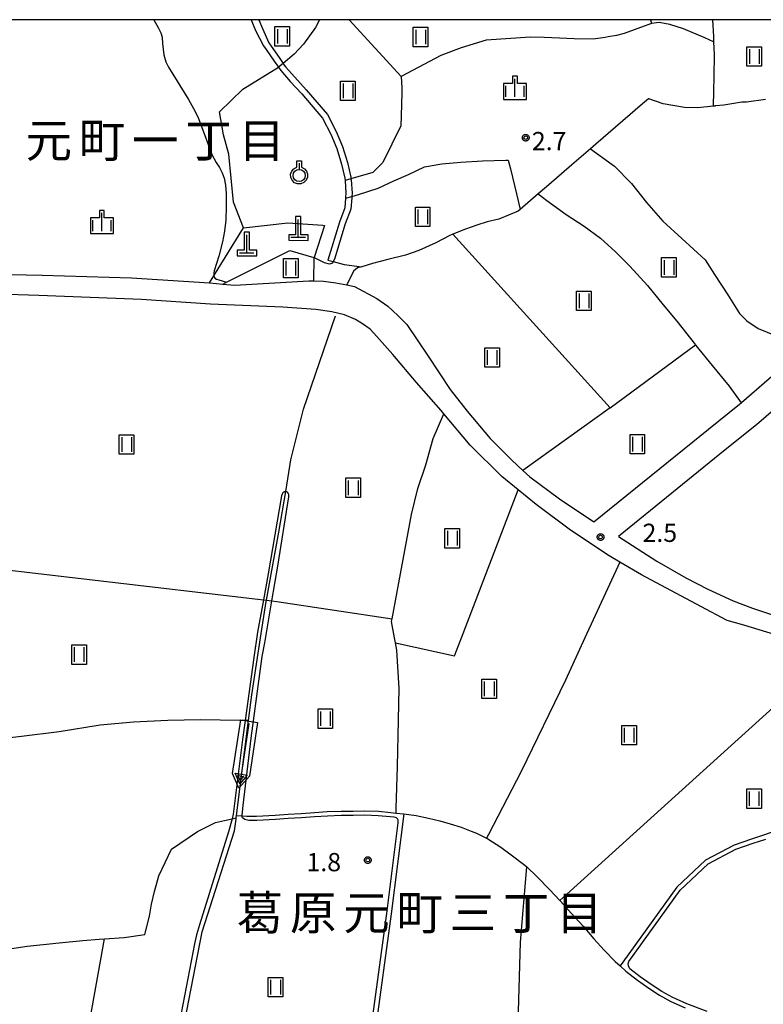
# Model space of a CAD drawing. Extents: x -8000 to -6000, y 91500 to 93001.
# Drawn here: x -7647 to -7495, y 92798 to 93000 of the extents above; entities that cross this region are included whole.
import ezdxf
from ezdxf.enums import TextEntityAlignment as Align

# ---------------------------------------------------------------- set-up
doc = ezdxf.new("R2010")
doc.units = 0
for name, color, linetype in [('2101000', 7, 'Continuous'), ('4201000', 7, 'Continuous'), ('5102000', 4, 'Continuous'), ('5241000', 4, 'Continuous'), ('6110000', 1, 'Continuous'), ('6301000', 3, 'Continuous'), ('6302000', 3, 'Continuous'), ('6311000', 3, 'Continuous'), ('6319000', 3, 'Continuous'), ('6334000', 3, 'Continuous'), ('7102000', 6, 'Continuous'), ('7102001', 8, 'Continuous'), ('7312000', 1, 'Continuous'), ('8114000', 5, 'Continuous'), ('999', 7, 'Continuous'), ('CLIP_BOX', 4, 'Continuous')]:
    doc.layers.add(name, color=color, linetype=linetype)
doc.styles.add('Dm_Anotation', font='txt.shx', dxfattribs={"bigfont": 'PSCDM.shx'})
doc.styles.add('PlotAnnotation', font='MS Gothic.ttf')

# ---------------------------------------------------------------- blocks, each defined once
blk = doc.blocks.new('420100')
at = {"layer": '4201000'}
for points in [[(0, 0), (0, 1.5)], [(0.6, 0), (-0.6, 0)]]:
    blk.add_lwpolyline(points, dxfattribs=at)
at = {"layer": 'CLIP_BOX'}
blk.add_lwpolyline([(-0.784, -0.224), (0.823, -0.227), (0.823, 0.233), (0.219, 0.233), (0.219, 1.731), (-0.218, 1.731), (-0.218, 0.233), (-0.785, 0.233)], close=True, dxfattribs=at)
blk = doc.blocks.new('524100')
at = {"layer": '5241000'}
for points in [[(-2.5, 0), (2.5, 0)], [(1.7, -0.5), (1.7, 0.5), (2.5, 0), (1.7, -0.5)], [(1.85, -0.24), (1.85, 0.24), (2.234, 0), (1.85, -0.24)]]:
    blk.add_lwpolyline(points, dxfattribs=at)
at = {"layer": 'CLIP_BOX'}
blk.add_lwpolyline([(-2.7, 0.7), (1.757, 0.7), (2.877, 0), (1.757, -0.7), (-2.7, -0.7)], close=True, dxfattribs=at)
blk = doc.blocks.new('631100')
at = {"layer": '6311000'}
for points in [[(-0.4, 0.6), (-0.4, -0.6)], [(0.4, 0.6), (0.4, -0.6)]]:
    blk.add_lwpolyline(points, dxfattribs=at)
at = {"layer": 'CLIP_BOX'}
blk.add_lwpolyline([(-0.6, 0.8), (0.6, 0.8), (0.6, -0.8), (-0.6, -0.8)], close=True, dxfattribs=at)
blk = doc.blocks.new('631900')
at = {"layer": '6319000'}
blk.add_lwpolyline([(0, 0.75), (0, 0.25)], dxfattribs=at)
blk.add_circle((0, -0.25), 0.5, dxfattribs=at)
at = {"layer": 'CLIP_BOX'}
blk.add_lwpolyline([(-0.2, 0.95), (0.2, 0.95), (0.2, 0.421), (0.44, 0.293), (0.604, 0.1), (0.693, -0.151), (0.677, -0.419), (0.565, -0.662), (0.375, -0.84), (0.129, -0.939), (-0.139, -0.934), (-0.377, -0.848), (-0.575, -0.652), (-0.677, -0.42), (-0.695, -0.151), (-0.607, 0.096), (-0.432, 0.304), (-0.2, 0.421), (-0.2, 0.95)], dxfattribs=at)
blk = doc.blocks.new('633400')
at = {"layer": '6334000'}
for points in [[(-0.75, -0.75), (-0.75, 0.15)], [(0, -0.75), (0, 0.75)], [(0.75, -0.75), (0.75, 0.15)]]:
    blk.add_lwpolyline(points, dxfattribs=at)
at = {"layer": 'CLIP_BOX'}
blk.add_lwpolyline([(-0.95, -0.95), (0.95, -0.95), (0.95, 0.35), (0.2, 0.35), (0.2, 0.95), (-0.2, 0.95), (-0.2, 0.35), (-0.95, 0.35), (-0.95, -0.95)], dxfattribs=at)
blk = doc.blocks.new('731200')
at = {"layer": '7312000'}
blk.add_circle((0, 0), 0.15, dxfattribs=at)
at = {"layer": 'CLIP_BOX'}
blk.add_lwpolyline([(-0.209, -0.178), (-0.219, -0.166), (-0.237, -0.14), (-0.251, -0.113), (-0.258, -0.094), (-0.265, -0.075), (-0.269, -0.057), (-0.273, -0.031), (-0.275, -0.008), (-0.274, 0.024), (-0.27, 0.054), (-0.266, 0.071), (-0.261, 0.088), (-0.255, 0.104), (-0.246, 0.124), (-0.239, 0.136), (-0.228, 0.154), (-0.219, 0.166), (-0.202, 0.187), (-0.189, 0.199), (-0.169, 0.217), (-0.151, 0.23), (-0.135, 0.239), (-0.113, 0.251), (-0.101, 0.256), (-0.082, 0.262), (-0.056, 0.269), (-0.04, 0.272), (-0.016, 0.275), (0.004, 0.275), (0.022, 0.274), (0.042, 0.272), (0.065, 0.267), (0.079, 0.264), (0.108, 0.253), (0.121, 0.247), (0.143, 0.235), (0.16, 0.224), (0.18, 0.208), (0.194, 0.194), (0.206, 0.182), (0.222, 0.162), (0.233, 0.146), (0.249, 0.116), (0.257, 0.097), (0.264, 0.075), (0.269, 0.057), (0.273, 0.032), (0.275, 0.014), (0.275, -0.008), (0.274, -0.023), (0.271, -0.048), (0.267, -0.067), (0.261, -0.088), (0.249, -0.117), (0.23, -0.151), (0.219, -0.166), (0.204, -0.184), (0.189, -0.199), (0.172, -0.215), (0.154, -0.228), (0.136, -0.239), (0.124, -0.246), (0.107, -0.253), (0.09, -0.26), (0.071, -0.266), (0.044, -0.271), (0.028, -0.274), (0.009, -0.275), (-0.009, -0.275), (-0.024, -0.274), (-0.041, -0.272), (-0.063, -0.268), (-0.086, -0.261), (-0.101, -0.256), (-0.115, -0.25), (-0.133, -0.241), (-0.148, -0.231), (-0.17, -0.216), (-0.182, -0.206), (-0.197, -0.192)], close=True, dxfattribs=at)

msp = doc.modelspace()

# ---------------------------------------------------------------- linework, layer by layer
at = {"layer": '2101000', "flags": 128}
for points in [[(-7656.02, 92947.8), (-7642.89, 92947.51), (-7624.5, 92946.95), (-7608.49, 92945.89), (-7607.03, 92945.79), (-7605.75, 92945.67), (-7603.3, 92945.44), (-7588.09, 92946.36), (-7587.14, 92946.32), (-7585.11, 92946.24), (-7582.56, 92945.92), (-7580.27, 92945.48), (-7578.72, 92945.18), (-7574.15, 92942.73), (-7571.86, 92941.11), (-7569.78, 92939.22), (-7567.94, 92937.37), (-7563.61, 92930.85), (-7559.08, 92924), (-7555.56, 92919.54), (-7550.81, 92913.94), (-7546.42, 92909.46), (-7544.13, 92907.37), (-7542.69, 92906.06), (-7536.63, 92901.51), (-7529.52, 92896.8), (-7506, 92915.87), (-7499.63, 92920.99), (-7499.3, 92921.28), (-7499.23, 92921.34), (-7492.51, 92927.18)], [(-7490.88, 92873.21), (-7498.73, 92875.59), (-7502.16, 92876.51), (-7507.6, 92879.4), (-7519.77, 92885.94), (-7524.23, 92888.54), (-7526.37, 92889.79), (-7534.36, 92895.08), (-7541.42, 92900.4), (-7545.08, 92903.38), (-7548.45, 92906.12), (-7554.95, 92912.59), (-7560.35, 92919), (-7560.93, 92919.69), (-7565.96, 92925.45), (-7570.82, 92931.23), (-7574.14, 92934.88), (-7575.52, 92936.4), (-7577.06, 92937.49), (-7578.49, 92938.38), (-7580.78, 92939.37), (-7583.39, 92939.95), (-7586.63, 92940.41), (-7593.46, 92940.93), (-7608.3, 92941.57), (-7622.46, 92942.51), (-7643.55, 92943.29), (-7652.15, 92943.59)], [(-7488.7, 92923.21), (-7496.1, 92916.77), (-7502.54, 92911.59), (-7524.47, 92893.82), (-7516.58, 92888.74), (-7510.63, 92885.31), (-7506.13, 92882.97), (-7500.95, 92880.56), (-7496.93, 92879.04), (-7492.2, 92877.49)]]:
    msp.add_lwpolyline(points, dxfattribs=at)
at = {"layer": '5102000', "flags": 128}
for points in [[(-7599.97, 93000), (-7599.06, 92997.81), (-7597.4, 92994.6), (-7596.88, 92993.85), (-7595.23, 92991.48), (-7594.35, 92990.23), (-7593.85, 92989.53), (-7591.91, 92987.33), (-7589.56, 92984.78), (-7585.31, 92979.79), (-7583.58, 92976.48), (-7582.37, 92973.53), (-7581.37, 92970.3), (-7580.7, 92967.46), (-7580.66, 92966.96), (-7580.47, 92964.36), (-7580.53, 92963.51), (-7580.54, 92963.32), (-7580.69, 92961.35), (-7581.78, 92958.42), (-7584.21, 92950.58)], [(-7494.31, 92983.62), (-7498.18, 92983.07), (-7499.12, 92983.08), (-7502.82, 92982.46), (-7504.52, 92982.27), (-7504.6, 92982.26), (-7505.02, 92982.21), (-7508.17, 92981.86), (-7510.91, 92981.96), (-7515.3, 92982.72), (-7518.27, 92983.72), (-7518.34, 92983.74), (-7519.53, 92982.71), (-7529.15, 92974.41), (-7530.22, 92973.49), (-7534.08, 92970.15), (-7536.22, 92968.31), (-7539.28, 92965.67), (-7540.97, 92964.21), (-7544.66, 92961.02), (-7545.1, 92960.64), (-7549.08, 92959.02), (-7551.44, 92958.47), (-7553.55, 92957.8), (-7555.91, 92956.92), (-7558.51, 92955.9), (-7559.16, 92955.64), (-7561.99, 92954.15), (-7565.52, 92952.56), (-7568.21, 92951.64), (-7571.83, 92950.73), (-7575.04, 92949.89), (-7577.22, 92949.24), (-7578.07, 92948.99), (-7578.92, 92948.35), (-7580.27, 92945.48)], [(-7616.26, 92743.01), (-7617.81, 92750.42), (-7618.59, 92754.13), (-7615.42, 92781.1), (-7615.31, 92782.6), (-7614.99, 92786.81), (-7610.01, 92812.56), (-7603.35, 92833.34), (-7603.04, 92835.74), (-7603.01, 92835.97), (-7602.95, 92836.45), (-7600.5, 92855.95), (-7599.82, 92861.27), (-7598.03, 92872.94), (-7596.88, 92880.45), (-7596.82, 92880.73), (-7595.71, 92886.79), (-7594.25, 92894.7), (-7592.85, 92903.05), (-7591.76, 92909.57), (-7589.17, 92919.93), (-7582.64, 92939.16)]]:
    msp.add_lwpolyline(points, dxfattribs=at)
at = {"layer": '6110000', "flags": 128}
msp.add_lwpolyline([(-7605.75, 92945.67), (-7604.98, 92946.06), (-7591.99, 92952.58), (-7587.04, 92951.11)], dxfattribs=at)
at = {"layer": '6301000', "flags": 128}
for points in [[(-7517.9, 93000), (-7517.73, 92999.21)], [(-7505.17, 93000), (-7504.97, 92996.57), (-7504.94, 92995.44)], [(-7521.23, 92997.93), (-7523.31, 92997.15), (-7524.88, 92996.78), (-7526.62, 92996.48), (-7527.2, 92996.37), (-7529.71, 92995.99)], [(-7504.94, 92995.44), (-7506.75, 92996.25), (-7511.12, 92998.1), (-7513.96, 92999.01), (-7515.02, 92999.2), (-7516.16, 92999.39), (-7517.73, 92999.21), (-7521.23, 92997.93)], [(-7529.71, 92995.99), (-7533.6, 92996.08), (-7536.58, 92996.19), (-7539.77, 92996.33), (-7542.56, 92996.38), (-7551.69, 92995.8), (-7556.79, 92994.19), (-7560.97, 92992.62), (-7569.15, 92988.35), (-7568.99, 92986.02), (-7569.01, 92984.99), (-7569.06, 92982.72)], [(-7504.94, 92995.44), (-7504.86, 92992.87), (-7504.89, 92988.33), (-7504.96, 92985.28), (-7505.02, 92982.21)], [(-7601.5, 92957.26), (-7603.58, 92962.51), (-7604.54, 92972.39), (-7605.63, 92976.31), (-7606.45, 92981.04), (-7601.62, 92985.69), (-7594.35, 92990.23)], [(-7569.06, 92982.72), (-7569.11, 92980.16), (-7569.22, 92978.2), (-7572.89, 92970.68), (-7574.94, 92968.62), (-7579.43, 92967.32), (-7580.66, 92966.96)], [(-7530.22, 92973.49), (-7525.27, 92969.93), (-7521.84, 92966.33), (-7518.72, 92962.44), (-7515.37, 92958.58), (-7511.44, 92955.06), (-7506.67, 92950.63), (-7504.76, 92947.67), (-7501.99, 92943.49), (-7499.6, 92939.62), (-7498.15, 92938.13), (-7495.8, 92936.56), (-7487.23, 92933.07)], [(-7580.54, 92963.32), (-7579.26, 92963.69), (-7577.9, 92964.09), (-7573.85, 92965.36), (-7570.61, 92966.86), (-7567.61, 92968.2), (-7564.31, 92969.74), (-7560.77, 92970.38), (-7556.9, 92970.7), (-7552.4, 92971.01), (-7547.63, 92971.14), (-7547.13, 92971.12)], [(-7547.13, 92971.12), (-7546.68, 92969.34), (-7545.46, 92964.22), (-7544.66, 92961.02)], [(-7608.49, 92945.89), (-7607.59, 92947.35), (-7601.5, 92957.26), (-7592.38, 92958.26), (-7585.23, 92957.76), (-7584.84, 92957.73), (-7587.02, 92951.16), (-7587.04, 92951.11), (-7587.14, 92946.32)], [(-7584.21, 92950.58), (-7583.08, 92950.29), (-7580.86, 92949.72), (-7577.22, 92949.24)]]:
    msp.add_lwpolyline(points, dxfattribs=at)
at = {"layer": '6302000', "flags": 128}
for points in [[(-7585.88, 93000), (-7586.7, 92998.4), (-7589.22, 92994.96), (-7591.12, 92992.9), (-7593.38, 92991.03), (-7594.35, 92990.23)], [(-7569.15, 92988.35), (-7579.83, 93000)], [(-7540.97, 92964.21), (-7539.21, 92962.81), (-7535.23, 92959.99), (-7531.52, 92957.55), (-7528.2, 92955.12), (-7525.13, 92952.28), (-7522.13, 92949.35), (-7518.53, 92945.39), (-7515.32, 92941.38), (-7512.53, 92938.06), (-7508.68, 92933.17), (-7508.58, 92933.05), (-7505.27, 92928.92), (-7501.76, 92924.7), (-7499.3, 92921.28)], [(-7558.51, 92955.9), (-7526.22, 92920.23), (-7508.68, 92933.17)], [(-7737.79, 92918.98), (-7727.43, 92918.13), (-7720.72, 92917.58), (-7713.22, 92916.97), (-7707.03, 92916.56), (-7698.69, 92915.71), (-7659.59, 92911.02), (-7661.21, 92898.26), (-7663.15, 92892.04), (-7664.24, 92888.56), (-7598.59, 92880.93), (-7597.41, 92880.8), (-7596.82, 92880.73), (-7595.68, 92880.56), (-7594.66, 92880.41), (-7570.98, 92876.89)], [(-7570.17, 92836.97), (-7570.14, 92837.97), (-7569.9, 92846.5), (-7569.68, 92856.12), (-7569.54, 92862.54), (-7570.01, 92870.44), (-7570.28, 92871.95), (-7570.46, 92872.94), (-7571.08, 92876.35), (-7570.98, 92876.89), (-7567, 92898.35), (-7565.7, 92903.69), (-7564.09, 92908.53), (-7562.53, 92913.91), (-7560.35, 92919)], [(-7526.22, 92920.23), (-7544.13, 92907.37)], [(-7570.28, 92871.95), (-7558.16, 92869.24), (-7556.74, 92872.94), (-7545.08, 92903.38)], [(-7600.5, 92855.95), (-7601.2, 92855.97), (-7602.25, 92855.99), (-7610.32, 92856.15), (-7617.05, 92855.98), (-7624.13, 92855.67), (-7630.93, 92854.99), (-7639.35, 92853.68), (-7647.11, 92852.71), (-7654.26, 92851.87), (-7666.98, 92850.85), (-7672.11, 92861.9), (-7668.98, 92872.94), (-7667.75, 92877.27), (-7667.59, 92877.85), (-7664.24, 92888.56)], [(-7524.23, 92888.54), (-7531.39, 92872.94), (-7535.36, 92864.3), (-7544.47, 92845.47), (-7551.21, 92832.56), (-7551.6, 92831.81)], [(-7536.51, 92818.98), (-7535.82, 92819.6), (-7479.77, 92870.4)], [(-7690.95, 92798.36), (-7678.84, 92802.81), (-7671, 92804.98), (-7670.48, 92805.09), (-7664.64, 92806.28), (-7657.88, 92807.62), (-7652.81, 92808.56), (-7645.97, 92809.59), (-7639.37, 92810.28), (-7634.49, 92810.78), (-7631.18, 92811.02), (-7630.08, 92811.1), (-7626.05, 92811.42), (-7621.78, 92812.02), (-7620.83, 92815.78), (-7620.42, 92818.22), (-7619.77, 92820.83), (-7618.88, 92824.06), (-7616.3, 92829.53), (-7610.94, 92833.15), (-7607.24, 92835.03), (-7605.44, 92835.43), (-7603.86, 92835.78), (-7603.01, 92835.97)], [(-7602.95, 92836.45), (-7601.84, 92836.37), (-7600.85, 92836.3), (-7598.82, 92836.35), (-7595.01, 92836.53), (-7592.37, 92836.73), (-7589.67, 92836.88), (-7586.96, 92837.07), (-7584.32, 92837.25), (-7581.47, 92837.33), (-7579.01, 92837.37), (-7576.59, 92837.4), (-7573.77, 92837.32), (-7571.26, 92837.1), (-7570.17, 92836.97), (-7568.61, 92836.79), (-7568.56, 92836.78), (-7566.02, 92836.43), (-7563.5, 92835.93), (-7561.18, 92835.36), (-7559.04, 92834.77), (-7556.83, 92834.04), (-7554.72, 92833.27), (-7553.65, 92832.81), (-7551.6, 92831.81), (-7551.31, 92831.67), (-7548.68, 92829.95), (-7546.5, 92828.36), (-7543.7, 92826.25), (-7543.33, 92825.9), (-7541.23, 92823.9), (-7538.64, 92821.27), (-7536.51, 92818.98), (-7536.4, 92818.85), (-7534.19, 92816.37), (-7531.76, 92813.74), (-7529.55, 92811.09), (-7527.43, 92808.82), (-7525.14, 92806.45), (-7524.14, 92805.55), (-7522.96, 92804.49), (-7520.57, 92802.62), (-7518.27, 92800.98), (-7516.05, 92799.51), (-7513.73, 92798.22), (-7510.77, 92796.94)], [(-7568.61, 92836.79), (-7571.15, 92816.22), (-7574.51, 92791.6), (-7576.63, 92776.79)], [(-7483.11, 92836.98), (-7485.96, 92835.29), (-7487.52, 92834.66), (-7489.69, 92834.18), (-7494.48, 92832.46), (-7497.14, 92831.62), (-7500.73, 92830.35), (-7506.59, 92827.29), (-7512.52, 92821.72), (-7523.57, 92806.34), (-7524.14, 92805.55)], [(-7545.77, 92770.24), (-7545.43, 92781.59), (-7545.19, 92791.48), (-7544.64, 92810.42), (-7543.33, 92825.9)], [(-7641.48, 92747.26), (-7630.08, 92811.1)]]:
    msp.add_lwpolyline(points, dxfattribs=at)
at = {"layer": '7102000', "flags": 128}
for points in [[(-7619.95, 93000), (-7618.96, 92998.24), (-7618.48, 92997.28), (-7618.2, 92996.39), (-7618.13, 92995.09), (-7617.86, 92992.75), (-7617.45, 92991.31), (-7616.9, 92990.21), (-7612.83, 92983.6), (-7611.8, 92981.74), (-7610.9, 92980.06), (-7609.52, 92976.38), (-7608.03, 92972.28), (-7607.13, 92970.66), (-7606.44, 92969.63), (-7605.89, 92968.52), (-7605.5, 92967.44), (-7605.19, 92965.98), (-7605.04, 92964.28), (-7605.04, 92961.56), (-7605.12, 92958.78), (-7605.43, 92956.54), (-7605.81, 92954.38), (-7606.58, 92951.37), (-7607.52, 92948.39), (-7607.62, 92947.88), (-7607.62, 92947.55), (-7607.59, 92947.35), (-7607.57, 92947.2), (-7607.38, 92946.91), (-7607.05, 92946.68), (-7606.55, 92946.51), (-7604.98, 92946.06)], [(-7598.35, 93000), (-7597.62, 92998.17), (-7596.33, 92995.25), (-7595.85, 92994.56), (-7594.21, 92992.2), (-7593.38, 92991.03), (-7593.33, 92990.95), (-7592.87, 92990.31), (-7590.98, 92988.17), (-7588.62, 92985.61), (-7584.27, 92980.49), (-7582.45, 92977.01), (-7581.19, 92973.95), (-7580.16, 92970.63), (-7579.46, 92967.65), (-7579.43, 92967.32), (-7579.41, 92967.06), (-7579.22, 92964.36), (-7579.26, 92963.69), (-7579.28, 92963.42), (-7579.46, 92961.08), (-7580.6, 92958.02), (-7582.84, 92950.78), (-7583.08, 92950.29), (-7583.25, 92949.95), (-7583.88, 92949.76), (-7584.9, 92950.01), (-7586.22, 92950.69), (-7587.04, 92951.11)], [(-7601.26, 92835.63), (-7601.72, 92836), (-7601.84, 92836.37), (-7601.82, 92836.5), (-7601.61, 92838.53), (-7599.95, 92852.32), (-7597.71, 92869.16), (-7597.15, 92871.96), (-7595.68, 92880.56), (-7594.46, 92887.68), (-7592.23, 92901.96), (-7592.23, 92902.4), (-7592.31, 92902.73), (-7592.47, 92902.93), (-7592.73, 92903.05), (-7592.85, 92903.05), (-7592.95, 92903.05), (-7593.24, 92902.94), (-7593.44, 92902.75), (-7593.57, 92902.52), (-7593.69, 92902.13), (-7596.45, 92886.12), (-7597.41, 92880.8), (-7598.62, 92874.11), (-7599.4, 92868.94), (-7601.2, 92855.97), (-7601.74, 92852.1), (-7603.61, 92836.73), (-7603.86, 92835.78), (-7604.58, 92833.1), (-7610.54, 92814.01), (-7611.15, 92811.96), (-7611.58, 92810.12), (-7614.3, 92795.84)], [(-7575.4, 92791.72), (-7572.04, 92816.34), (-7569.74, 92834.92), (-7569.77, 92835.53), (-7569.88, 92835.79), (-7570.11, 92835.96), (-7570.54, 92836.11), (-7571.36, 92836.2), (-7573.82, 92836.42), (-7576.6, 92836.5), (-7579, 92836.47), (-7581.45, 92836.43), (-7584.28, 92836.35), (-7586.9, 92836.17), (-7589.62, 92835.98), (-7592.31, 92835.83), (-7594.96, 92835.63), (-7598.79, 92835.45), (-7599.55, 92835.43), (-7600.42, 92835.45), (-7601.26, 92835.63)], [(-7506.3, 92796.19), (-7510.43, 92797.77), (-7513.33, 92799.03), (-7515.58, 92800.28), (-7517.76, 92801.72), (-7520.03, 92803.34), (-7522.13, 92804.98), (-7522.42, 92805.55), (-7522.48, 92805.97), (-7522.36, 92806.48), (-7511.84, 92821.12), (-7506.06, 92826.55), (-7500.37, 92829.52), (-7496.85, 92830.77), (-7494.19, 92831.61)]]:
    msp.add_lwpolyline(points, dxfattribs=at)
at = {"layer": '7102001', "flags": 128}
msp.add_lwpolyline([(-7604.98, 92946.06), (-7591.99, 92952.58), (-7587.04, 92951.11)], dxfattribs=at)
at = {"layer": '999', "flags": 128}
msp.add_lwpolyline([(-8000, 91500), (-6000, 91500), (-6000, 93000), (-8000, 93000)], close=True, dxfattribs=at)

# ---------------------------------------------------------------- block references
at = {"layer": '4201000', "xscale": 2.5, "yscale": 2.5, "zscale": 2.5}
for p in [(-7590.26, 92955.22), (-7600.86, 92952.03)]:
    msp.add_blockref('420100', p, dxfattribs=at)
at = {"layer": '5241000', "xscale": 2.5, "yscale": 2.5, "zscale": 2.5, "rotation": 261.3757712636617}
msp.add_blockref('524100', (-7601.36, 92849.16), dxfattribs=at)
at = {"layer": '6311000', "xscale": 2.5, "yscale": 2.5, "zscale": 2.5}
for p in [(-7593.55, 92996.58), (-7565.14, 92996.44), (-7496.6, 92992.42), (-7580.07, 92985.4), (-7564.71, 92959.47), (-7514.12, 92949.1), (-7591.81, 92948.93), (-7531.58, 92942.23), (-7550.45, 92930.56), (-7625.53, 92912.7), (-7520.61, 92912.76), (-7578.98, 92903.82), (-7558.64, 92893.43), (-7635.28, 92869.52), (-7551.05, 92862.47), (-7584.7, 92856.36), (-7522.3, 92852.97), (-7496.63, 92839.92), (-7594.94, 92801.18)]:
    msp.add_blockref('631100', p, dxfattribs=at)
at = {"layer": '6319000', "xscale": 2.5, "yscale": 2.5, "zscale": 2.5}
msp.add_blockref('631900', (-7590.09, 92968.62), dxfattribs=at)
at = {"layer": '6334000', "xscale": 2.5, "yscale": 2.5, "zscale": 2.5}
for p in [(-7545.76, 92986), (-7630.6, 92958.44)]:
    msp.add_blockref('633400', p, dxfattribs=at)
at = {"layer": '7312000', "xscale": 2.5, "yscale": 2.5, "zscale": 2.5}
for p in [(-7543.54, 92975.75, 2.7), (-7528.16, 92893.68, 2.5), (-7575.98, 92827.29, 1.8)]:
    msp.add_blockref('731200', p, dxfattribs=at)

# ---------------------------------------------------------------- texts
at = {"layer": '7312000', "style": 'Dm_Anotation'}
for s, p in [('2.7', (-7542.28, 92973.18)), ('2.5', (-7519.54, 92892.68)), ('1.8', (-7588.57, 92825))]:
    msp.add_text(s, height=3.75, dxfattribs=at).set_placement(p)
at = {"layer": '8114000', "style": 'PlotAnnotation'}
for s, p in [('元', (-7641.51, 92975.2)), ('町', (-7630.57, 92975.2)), ('丁', (-7608.7, 92975.2)), ('目', (-7597.76, 92975.2)), ('一', (-7619.64, 92975.2)), ('葛', (-7598.14, 92816.48)), ('原', (-7587.2, 92816.48)), ('元', (-7576.26, 92816.48)), ('町', (-7565.32, 92816.48)), ('三', (-7554.39, 92816.48)), ('丁', (-7543.45, 92816.48)), ('目', (-7532.51, 92816.48))]:
    msp.add_text(s, height=7, dxfattribs=at).set_placement(p, align=Align.MIDDLE_CENTER)

doc.saveas('drawing.dxf')
